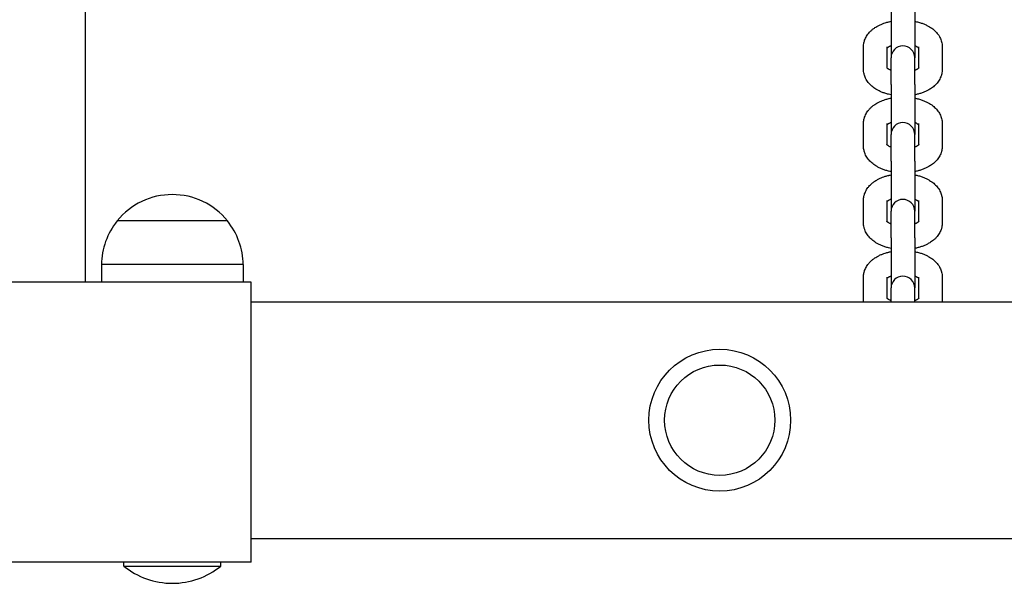
# Model space of a CAD drawing. Units: millimetres. Extents: x -5322 to 5497, y -9476 to -3202.
# Drawn here: x 1238 to 1488, y -7416 to -7273 of the extents above; entities that cross this region are included whole.
import ezdxf

# ---------------------------------------------------------------- set-up
doc = ezdxf.new("R2010")
doc.units = ezdxf.units.MM
doc.linetypes.add('K5LT_BASIC', pattern=[0])
doc.layers.add('Системный слой', color=7, linetype='Continuous')

# ---------------------------------------------------------------- blocks, each defined once
blk = doc.blocks.new('U0')
at = {"layer": 'Системный слой', "linetype": 'K5LT_BASIC'}
for p, q in [((1254.43, -7339.2), (1254.43, -5339.2)), ((1458.93, -7269.56), (1458.93, -7282.24)), ((1464.93, -7269.56), (1464.93, -7282.24)), ((1451.93, -7285.18), (1451.93, -7279.5)), ((1457.93, -7279.5), (1457.93, -7279.5)), ((1457.93, -7284.89), (1457.93, -7279.5)), ((1465.93, -7279.5), (1465.93, -7279.5)), ((1465.93, -7279.5), (1465.93, -7284.89)), ((1471.93, -7279.5), (1471.93, -7285.18)), ((1458.93, -7283.35), (1458.93, -7282.24)), ((1464.93, -7283.35), (1464.93, -7282.24)), ((1458.93, -7289.03), (1458.93, -7283.35)), ((1464.93, -7289.03), (1464.93, -7283.35)), ((1458.93, -7289.03), (1458.93, -7301.71)), ((1464.93, -7289.03), (1464.93, -7301.71)), ((1451.93, -7304.66), (1451.93, -7298.97)), ((1457.93, -7298.97), (1457.93, -7298.97)), ((1457.93, -7304.37), (1457.93, -7298.97)), ((1465.93, -7298.97), (1465.93, -7298.97)), ((1465.93, -7298.97), (1465.93, -7304.37)), ((1471.93, -7298.97), (1471.93, -7304.66)), ((1458.93, -7302.83), (1458.93, -7301.71)), ((1464.93, -7302.83), (1464.93, -7301.71)), ((1458.93, -7308.51), (1458.93, -7302.83)), ((1464.93, -7308.51), (1464.93, -7302.83)), ((1458.93, -7308.51), (1458.93, -7321.19)), ((1464.93, -7308.51), (1464.93, -7321.19)), ((1276.43, -7316.96), (1276.43, -7316.96)), ((1451.93, -7324.13), (1451.93, -7318.45)), ((1457.93, -7318.45), (1457.93, -7318.45)), ((1457.93, -7323.84), (1457.93, -7318.45)), ((1465.93, -7318.45), (1465.93, -7318.45)), ((1465.93, -7318.45), (1465.93, -7323.84)), ((1471.93, -7318.45), (1471.93, -7324.13)), ((1458.93, -7322.3), (1458.93, -7321.19)), ((1458.93, -7327.98), (1458.93, -7322.3)), ((1464.93, -7322.3), (1464.93, -7321.19)), ((1464.93, -7327.98), (1464.93, -7322.3)), ((1262.65, -7323.64), (1262.43, -7323.64)), ((1290.43, -7323.64), (1262.43, -7323.64)), ((1290.43, -7323.64), (1262.65, -7323.64)), ((1458.93, -7327.98), (1458.93, -7340.66)), ((1464.93, -7327.98), (1464.93, -7340.66)), ((1294.43, -7334.73), (1258.43, -7334.73)), ((1258.43, -7334.73), (1258.43, -7339.2)), ((1294.43, -7334.73), (1294.43, -7339.2)), ((1296.43, -7339.2), (1228.95, -7339.2)), ((1296.43, -7347.2), (1296.43, -7339.2)), ((1451.93, -7343.61), (1451.93, -7337.93)), ((1457.93, -7337.93), (1457.93, -7337.93)), ((1457.93, -7343.32), (1457.93, -7337.93)), ((1465.93, -7337.93), (1465.93, -7337.93)), ((1465.93, -7337.93), (1465.93, -7343.32)), ((1471.93, -7337.93), (1471.93, -7343.61)), ((1458.93, -7341.78), (1458.93, -7340.66)), ((1458.93, -7344.2), (1458.93, -7341.78)), ((1464.93, -7341.78), (1464.93, -7340.66)), ((1464.93, -7344.2), (1464.93, -7341.78)), ((1296.43, -7344.2), (1817.69, -7344.2)), ((1296.43, -7402.2), (1296.43, -7347.2)), ((1296.43, -7410.2), (1296.43, -7402.2)), ((1296.43, -7404.2), (1835.94, -7404.2)), ((1296.43, -7410.2), (1136.43, -7410.2)), ((1264.1, -7411.2), (1264.1, -7410.2)), ((1264.1, -7411.2), (1276.43, -7411.2)), ((1276.43, -7411.2), (1288.75, -7411.2)), ((1288.75, -7411.2), (1288.75, -7410.2))]:
    blk.add_line(p, q, dxfattribs=at)
for radius in [18, 14, 14]:
    blk.add_circle((1415.43, -7374.2), radius, dxfattribs=at)
for centre, radius, start, end in [((1461.93, -7282.24), 3, 0, 180), ((1461.93, -7301.71), 3, 0, 180), ((1276.43, -7334.96), 18, 89.9964, 141.0507), ((1276.43, -7334.96), 18, 38.9493, 90.0036), ((1461.93, -7321.19), 3, 0, 180), ((1276.43, -7334.96), 18, 141.0507, 179.2833), ((1276.43, -7334.96), 18, 0.7167, 38.9493), ((1461.93, -7340.66), 3, 0, 180), ((1276.43, -7396.05), 19.53, 230.8721, 270), ((1276.43, -7396.05), 19.53, 270, 309.1279)]:
    blk.add_arc(centre, radius, start, end, dxfattribs=at)
for points, knots in [([(1451.93, -7279.5), (1451.93, -7279.31), (1451.94, -7279.12), (1451.98, -7278.75), (1452.01, -7278.56), (1452.07, -7278.31), (1452.09, -7278.25), (1452.14, -7278.06), (1452.17, -7277.95), (1452.27, -7277.65), (1452.35, -7277.47), (1452.52, -7277.11), (1452.61, -7276.93), (1452.82, -7276.59), (1452.94, -7276.42), (1453.13, -7276.16), (1453.2, -7276.07), (1453.41, -7275.82), (1453.57, -7275.66), (1453.89, -7275.34), (1454.07, -7275.19), (1454.44, -7274.89), (1454.64, -7274.74), (1454.99, -7274.51), (1455.14, -7274.42), (1455.53, -7274.19), (1455.77, -7274.07), (1456.26, -7273.83), (1456.52, -7273.72), (1456.99, -7273.54), (1457.21, -7273.46), (1457.73, -7273.29), (1458.03, -7273.21), (1458.37, -7273.13), (1458.41, -7273.12), (1458.6, -7273.07), (1458.77, -7273.04), (1458.93, -7273)], [0, 0, 0, 0, 1.77281, 1.77281, 3.553738, 3.553738, 4.20334, 4.20334, 5.35701, 5.35701, 7.198394, 7.198394, 9.093251, 9.093251, 11.055934, 11.055934, 12.116158, 12.116158, 14.204884, 14.204884, 16.386089, 16.386089, 18.660937, 18.660937, 20.271314, 20.271314, 22.691827, 22.691827, 25.093417, 25.093417, 27.102593, 27.102593, 29.70636, 29.70636, 30.01766, 30.01766, 31.389691, 31.389691, 31.389691, 31.389691]), ([(1464.93, -7273), (1465.09, -7273.04), (1465.25, -7273.07), (1465.42, -7273.11), (1465.43, -7273.11), (1465.75, -7273.19), (1466.06, -7273.27), (1466.65, -7273.46), (1466.94, -7273.56), (1467.49, -7273.78), (1467.76, -7273.9), (1468.25, -7274.15), (1468.47, -7274.27), (1468.88, -7274.52), (1469.06, -7274.64), (1469.42, -7274.89), (1469.59, -7275.02), (1469.92, -7275.3), (1470.07, -7275.44), (1470.37, -7275.74), (1470.51, -7275.9), (1470.78, -7276.22), (1470.91, -7276.39), (1471.14, -7276.74), (1471.24, -7276.93), (1471.43, -7277.29), (1471.52, -7277.48), (1471.65, -7277.83), (1471.7, -7278.01), (1471.76, -7278.2), (1471.76, -7278.21), (1471.81, -7278.41), (1471.85, -7278.6), (1471.91, -7278.98), (1471.92, -7279.16), (1471.93, -7279.4), (1471.93, -7279.45), (1471.93, -7279.5)], [47.610285, 47.610285, 47.610285, 47.610285, 48.982293, 48.982293, 49.046814, 49.046814, 51.711373, 51.711373, 54.319373, 54.319373, 56.866594, 56.866594, 59.190388, 59.190388, 61.19066, 61.19066, 63.189407, 63.189407, 65.18656, 65.18656, 67.182263, 67.182263, 69.177967, 69.177967, 71.169597, 71.169597, 73.086186, 73.086186, 74.79664, 74.79664, 74.942854, 74.942854, 76.755597, 76.755597, 78.540579, 78.540579, 79, 79, 79, 79]), ([(1458.93, -7279.22), (1458.86, -7279.25), (1458.8, -7279.27), (1458.72, -7279.31), (1458.7, -7279.32), (1458.61, -7279.36), (1458.55, -7279.39), (1458.41, -7279.46), (1458.35, -7279.49), (1458.24, -7279.56), (1458.2, -7279.58), (1458.15, -7279.62), (1458.14, -7279.62), (1458.08, -7279.66), (1458.04, -7279.7), (1457.97, -7279.75), (1457.95, -7279.77), (1457.93, -7279.79)], [26.001575, 26.001575, 26.001575, 26.001575, 26.747119, 26.747119, 26.99154, 26.99154, 27.860884, 27.860884, 28.865347, 28.865347, 29.624709, 29.624709, 29.880691, 29.880691, 30.892796, 30.892796, 31.690501, 31.690501, 31.690501, 31.690501]), ([(1465.93, -7279.79), (1465.92, -7279.78), (1465.91, -7279.77), (1465.87, -7279.74), (1465.84, -7279.71), (1465.77, -7279.66), (1465.73, -7279.63), (1465.69, -7279.6), (1465.68, -7279.59), (1465.62, -7279.55), (1465.56, -7279.52), (1465.41, -7279.44), (1465.31, -7279.39), (1465.2, -7279.33), (1465.19, -7279.33), (1465.1, -7279.29), (1465.01, -7279.26), (1464.93, -7279.22)], [2.737322, 2.737322, 2.737322, 2.737322, 3.069092, 3.069092, 4.032479, 4.032479, 4.803276, 4.803276, 4.995867, 4.995867, 5.959254, 5.959254, 7.330074, 7.330074, 7.436572, 7.436572, 8.426543, 8.426543, 8.426543, 8.426543]), ([(1458.93, -7285.46), (1458.85, -7285.42), (1458.76, -7285.39), (1458.67, -7285.35), (1458.65, -7285.34), (1458.53, -7285.29), (1458.43, -7285.23), (1458.28, -7285.15), (1458.22, -7285.11), (1458.17, -7285.08), (1458.17, -7285.07), (1458.12, -7285.04), (1458.07, -7285.01), (1457.99, -7284.95), (1457.96, -7284.92), (1457.93, -7284.9), (1457.93, -7284.9), (1457.91, -7284.88), (1457.89, -7284.85), (1457.86, -7284.82), (1457.85, -7284.81), (1457.84, -7284.8), (1457.84, -7284.8), (1457.84, -7284.8)], [25.314798, 25.314798, 25.314798, 25.314798, 26.297965, 26.297965, 26.454113, 26.454113, 27.873738, 27.873738, 28.873495, 28.873495, 28.913128, 28.913128, 29.886634, 29.886634, 30.89576, 30.89576, 30.964822, 30.964822, 31.904887, 31.904887, 32.907157, 32.907157, 34, 34, 34, 34]), ([(1466.02, -7284.8), (1466.01, -7284.81), (1466.01, -7284.82), (1465.98, -7284.85), (1465.96, -7284.86), (1465.94, -7284.89), (1465.93, -7284.89), (1465.9, -7284.92), (1465.88, -7284.94), (1465.81, -7284.99), (1465.77, -7285.02), (1465.71, -7285.06), (1465.71, -7285.07), (1465.65, -7285.1), (1465.61, -7285.13), (1465.5, -7285.2), (1465.43, -7285.23), (1465.3, -7285.3), (1465.24, -7285.33), (1465.16, -7285.36), (1465.14, -7285.37), (1465.06, -7285.41), (1465, -7285.43), (1464.93, -7285.46)], [0, 0, 0, 0, 1.090801, 1.090801, 2.060533, 2.060533, 2.210406, 2.210406, 3.078122, 3.078122, 4.088549, 4.088549, 4.262034, 4.262034, 5.093311, 5.093311, 6.098074, 6.098074, 6.877158, 6.877158, 7.102836, 7.102836, 7.860331, 7.860331, 7.860331, 7.860331]), ([(1458.93, -7291.68), (1458.71, -7291.63), (1458.49, -7291.58), (1457.97, -7291.45), (1457.66, -7291.37), (1457.08, -7291.17), (1456.79, -7291.07), (1456.25, -7290.84), (1455.99, -7290.72), (1455.5, -7290.47), (1455.28, -7290.35), (1454.88, -7290.1), (1454.69, -7289.97), (1454.34, -7289.72), (1454.17, -7289.58), (1453.85, -7289.3), (1453.7, -7289.15), (1453.4, -7288.84), (1453.26, -7288.68), (1453, -7288.35), (1452.88, -7288.18), (1452.66, -7287.83), (1452.55, -7287.64), (1452.37, -7287.28), (1452.3, -7287.09), (1452.18, -7286.77), (1452.14, -7286.63), (1452.09, -7286.45), (1452.08, -7286.39), (1452.02, -7286.15), (1451.99, -7285.97), (1451.96, -7285.78), (1451.96, -7285.77), (1451.95, -7285.58), (1451.93, -7285.38), (1451.93, -7285.18)], [48.212963, 48.212963, 48.212963, 48.212963, 50.076973, 50.076973, 52.766743, 52.766743, 55.398872, 55.398872, 57.968473, 57.968473, 60.310335, 60.310335, 62.346724, 62.346724, 64.383114, 64.383114, 66.418222, 66.418222, 68.44931, 68.44931, 70.470826, 70.470826, 72.471019, 72.471019, 74.398054, 74.398054, 75.743418, 75.743418, 76.267608, 76.267608, 78.096071, 78.096071, 78.104792, 78.104792, 80, 80, 80, 80]), ([(1471.93, -7285.18), (1471.93, -7285.37), (1471.92, -7285.56), (1471.9, -7285.75), (1471.9, -7285.76), (1471.87, -7285.95), (1471.84, -7286.13), (1471.79, -7286.37), (1471.77, -7286.43), (1471.72, -7286.62), (1471.69, -7286.73), (1471.59, -7287.03), (1471.51, -7287.21), (1471.34, -7287.57), (1471.25, -7287.75), (1471.04, -7288.09), (1470.92, -7288.26), (1470.67, -7288.6), (1470.53, -7288.77), (1470.23, -7289.09), (1470.06, -7289.25), (1469.74, -7289.53), (1469.59, -7289.66), (1469.28, -7289.89), (1469.12, -7290), (1468.83, -7290.19), (1468.69, -7290.28), (1468.32, -7290.49), (1468.08, -7290.62), (1467.58, -7290.86), (1467.32, -7290.97), (1466.77, -7291.18), (1466.49, -7291.27), (1465.93, -7291.44), (1465.66, -7291.51), (1465.24, -7291.61), (1465.08, -7291.65), (1464.93, -7291.68)], [0, 0, 0, 0, 1.795705, 1.795705, 1.895206, 1.895206, 3.598611, 3.598611, 4.256576, 4.256576, 5.424902, 5.424902, 7.290324, 7.290324, 9.209411, 9.209411, 11.196727, 11.196727, 13.265302, 13.265302, 15.424522, 15.424522, 17.322118, 17.322118, 19.076616, 19.076616, 20.54645, 20.54645, 22.99823, 22.99823, 25.52496, 25.52496, 28.117365, 28.117365, 30.484009, 30.484009, 31.787035, 31.787035, 31.787035, 31.787035]), ([(1451.93, -7298.97), (1451.93, -7298.79), (1451.94, -7298.6), (1451.98, -7298.23), (1452.01, -7298.04), (1452.07, -7297.79), (1452.09, -7297.72), (1452.14, -7297.54), (1452.17, -7297.42), (1452.27, -7297.12), (1452.35, -7296.94), (1452.52, -7296.59), (1452.61, -7296.41), (1452.82, -7296.06), (1452.94, -7295.89), (1453.13, -7295.64), (1453.2, -7295.55), (1453.41, -7295.3), (1453.57, -7295.13), (1453.89, -7294.82), (1454.07, -7294.66), (1454.44, -7294.36), (1454.64, -7294.22), (1454.99, -7293.98), (1455.14, -7293.89), (1455.53, -7293.67), (1455.77, -7293.54), (1456.26, -7293.31), (1456.52, -7293.2), (1456.99, -7293.01), (1457.21, -7292.94), (1457.73, -7292.77), (1458.03, -7292.68), (1458.37, -7292.6), (1458.41, -7292.59), (1458.6, -7292.55), (1458.77, -7292.51), (1458.93, -7292.48)], [0, 0, 0, 0, 1.77281, 1.77281, 3.553738, 3.553738, 4.20334, 4.20334, 5.35701, 5.35701, 7.198394, 7.198394, 9.093251, 9.093251, 11.055934, 11.055934, 12.116158, 12.116158, 14.204884, 14.204884, 16.386089, 16.386089, 18.660937, 18.660937, 20.271314, 20.271314, 22.691827, 22.691827, 25.093417, 25.093417, 27.102593, 27.102593, 29.70636, 29.70636, 30.01766, 30.01766, 31.389691, 31.389691, 31.389691, 31.389691]), ([(1464.93, -7292.48), (1465.09, -7292.51), (1465.25, -7292.55), (1465.42, -7292.59), (1465.43, -7292.59), (1465.75, -7292.66), (1466.06, -7292.75), (1466.65, -7292.94), (1466.94, -7293.04), (1467.49, -7293.26), (1467.76, -7293.38), (1468.25, -7293.62), (1468.47, -7293.75), (1468.88, -7293.99), (1469.06, -7294.11), (1469.42, -7294.36), (1469.59, -7294.5), (1469.92, -7294.77), (1470.07, -7294.92), (1470.37, -7295.22), (1470.51, -7295.37), (1470.78, -7295.7), (1470.91, -7295.87), (1471.14, -7296.22), (1471.24, -7296.4), (1471.43, -7296.77), (1471.52, -7296.95), (1471.65, -7297.31), (1471.7, -7297.48), (1471.76, -7297.67), (1471.76, -7297.69), (1471.81, -7297.89), (1471.85, -7298.07), (1471.91, -7298.45), (1471.92, -7298.64), (1471.93, -7298.88), (1471.93, -7298.93), (1471.93, -7298.97)], [47.610285, 47.610285, 47.610285, 47.610285, 48.982293, 48.982293, 49.046814, 49.046814, 51.711373, 51.711373, 54.319373, 54.319373, 56.866594, 56.866594, 59.190388, 59.190388, 61.19066, 61.19066, 63.189407, 63.189407, 65.18656, 65.18656, 67.182263, 67.182263, 69.177967, 69.177967, 71.169597, 71.169597, 73.086186, 73.086186, 74.79664, 74.79664, 74.942854, 74.942854, 76.755597, 76.755597, 78.540579, 78.540579, 79, 79, 79, 79]), ([(1458.93, -7298.7), (1458.86, -7298.72), (1458.8, -7298.75), (1458.72, -7298.78), (1458.7, -7298.79), (1458.61, -7298.83), (1458.55, -7298.86), (1458.41, -7298.93), (1458.35, -7298.97), (1458.24, -7299.03), (1458.2, -7299.06), (1458.15, -7299.09), (1458.14, -7299.1), (1458.08, -7299.14), (1458.04, -7299.17), (1457.97, -7299.22), (1457.95, -7299.24), (1457.93, -7299.26)], [26.001575, 26.001575, 26.001575, 26.001575, 26.747119, 26.747119, 26.99154, 26.99154, 27.860884, 27.860884, 28.865347, 28.865347, 29.624709, 29.624709, 29.880691, 29.880691, 30.892796, 30.892796, 31.690501, 31.690501, 31.690501, 31.690501]), ([(1465.93, -7299.26), (1465.92, -7299.25), (1465.91, -7299.24), (1465.87, -7299.21), (1465.84, -7299.18), (1465.77, -7299.13), (1465.73, -7299.11), (1465.69, -7299.08), (1465.68, -7299.07), (1465.62, -7299.03), (1465.56, -7299), (1465.41, -7298.91), (1465.31, -7298.86), (1465.2, -7298.81), (1465.19, -7298.81), (1465.1, -7298.77), (1465.01, -7298.73), (1464.93, -7298.7)], [2.737322, 2.737322, 2.737322, 2.737322, 3.069092, 3.069092, 4.032479, 4.032479, 4.803276, 4.803276, 4.995867, 4.995867, 5.959254, 5.959254, 7.330074, 7.330074, 7.436572, 7.436572, 8.426543, 8.426543, 8.426543, 8.426543]), ([(1458.93, -7311.15), (1458.71, -7311.11), (1458.49, -7311.06), (1457.97, -7310.93), (1457.66, -7310.84), (1457.08, -7310.65), (1456.79, -7310.54), (1456.25, -7310.32), (1455.99, -7310.2), (1455.5, -7309.95), (1455.28, -7309.82), (1454.88, -7309.57), (1454.69, -7309.45), (1454.34, -7309.19), (1454.17, -7309.06), (1453.85, -7308.77), (1453.7, -7308.63), (1453.4, -7308.32), (1453.26, -7308.16), (1453, -7307.83), (1452.88, -7307.65), (1452.66, -7307.3), (1452.55, -7307.12), (1452.37, -7306.75), (1452.3, -7306.57), (1452.18, -7306.24), (1452.14, -7306.11), (1452.09, -7305.92), (1452.08, -7305.87), (1452.02, -7305.63), (1451.99, -7305.44), (1451.96, -7305.25), (1451.96, -7305.25), (1451.95, -7305.05), (1451.93, -7304.85), (1451.93, -7304.66)], [48.212963, 48.212963, 48.212963, 48.212963, 50.076973, 50.076973, 52.766743, 52.766743, 55.398872, 55.398872, 57.968473, 57.968473, 60.310335, 60.310335, 62.346724, 62.346724, 64.383114, 64.383114, 66.418222, 66.418222, 68.44931, 68.44931, 70.470826, 70.470826, 72.471019, 72.471019, 74.398054, 74.398054, 75.743418, 75.743418, 76.267608, 76.267608, 78.096071, 78.096071, 78.104792, 78.104792, 80, 80, 80, 80]), ([(1458.93, -7304.93), (1458.85, -7304.9), (1458.76, -7304.86), (1458.67, -7304.82), (1458.65, -7304.82), (1458.53, -7304.76), (1458.43, -7304.71), (1458.28, -7304.62), (1458.22, -7304.59), (1458.17, -7304.55), (1458.17, -7304.55), (1458.12, -7304.52), (1458.07, -7304.48), (1457.99, -7304.43), (1457.96, -7304.4), (1457.93, -7304.37), (1457.93, -7304.37), (1457.91, -7304.35), (1457.89, -7304.33), (1457.86, -7304.3), (1457.85, -7304.29), (1457.84, -7304.27), (1457.84, -7304.28), (1457.84, -7304.28)], [25.314798, 25.314798, 25.314798, 25.314798, 26.297965, 26.297965, 26.454113, 26.454113, 27.873738, 27.873738, 28.873495, 28.873495, 28.913128, 28.913128, 29.886634, 29.886634, 30.89576, 30.89576, 30.964822, 30.964822, 31.904887, 31.904887, 32.907157, 32.907157, 34, 34, 34, 34]), ([(1466.02, -7304.28), (1466.01, -7304.28), (1466.01, -7304.29), (1465.98, -7304.32), (1465.96, -7304.34), (1465.94, -7304.36), (1465.93, -7304.37), (1465.9, -7304.39), (1465.88, -7304.41), (1465.81, -7304.47), (1465.77, -7304.5), (1465.71, -7304.54), (1465.71, -7304.54), (1465.65, -7304.58), (1465.61, -7304.61), (1465.5, -7304.67), (1465.43, -7304.71), (1465.3, -7304.77), (1465.24, -7304.8), (1465.16, -7304.84), (1465.14, -7304.84), (1465.06, -7304.88), (1465, -7304.91), (1464.93, -7304.93)], [0, 0, 0, 0, 1.090801, 1.090801, 2.060533, 2.060533, 2.210406, 2.210406, 3.078122, 3.078122, 4.088549, 4.088549, 4.262034, 4.262034, 5.093311, 5.093311, 6.098074, 6.098074, 6.877158, 6.877158, 7.102836, 7.102836, 7.860331, 7.860331, 7.860331, 7.860331]), ([(1471.93, -7304.66), (1471.93, -7304.84), (1471.92, -7305.03), (1471.9, -7305.23), (1471.9, -7305.24), (1471.87, -7305.42), (1471.84, -7305.6), (1471.79, -7305.84), (1471.77, -7305.91), (1471.72, -7306.09), (1471.69, -7306.21), (1471.59, -7306.51), (1471.51, -7306.69), (1471.34, -7307.04), (1471.25, -7307.22), (1471.04, -7307.57), (1470.92, -7307.74), (1470.67, -7308.08), (1470.53, -7308.24), (1470.23, -7308.57), (1470.06, -7308.72), (1469.74, -7309.01), (1469.59, -7309.13), (1469.28, -7309.37), (1469.12, -7309.48), (1468.83, -7309.67), (1468.69, -7309.75), (1468.32, -7309.97), (1468.08, -7310.09), (1467.58, -7310.33), (1467.32, -7310.44), (1466.77, -7310.65), (1466.49, -7310.75), (1465.93, -7310.92), (1465.66, -7310.99), (1465.24, -7311.09), (1465.08, -7311.12), (1464.93, -7311.15)], [0, 0, 0, 0, 1.795705, 1.795705, 1.895206, 1.895206, 3.598611, 3.598611, 4.256576, 4.256576, 5.424902, 5.424902, 7.290324, 7.290324, 9.209411, 9.209411, 11.196727, 11.196727, 13.265302, 13.265302, 15.424522, 15.424522, 17.322118, 17.322118, 19.076616, 19.076616, 20.54645, 20.54645, 22.99823, 22.99823, 25.52496, 25.52496, 28.117365, 28.117365, 30.484009, 30.484009, 31.787035, 31.787035, 31.787035, 31.787035]), ([(1451.93, -7318.45), (1451.93, -7318.26), (1451.94, -7318.07), (1451.98, -7317.7), (1452.01, -7317.51), (1452.07, -7317.26), (1452.09, -7317.2), (1452.14, -7317.01), (1452.17, -7316.9), (1452.27, -7316.6), (1452.35, -7316.42), (1452.52, -7316.06), (1452.61, -7315.88), (1452.82, -7315.54), (1452.94, -7315.37), (1453.13, -7315.11), (1453.2, -7315.02), (1453.41, -7314.77), (1453.57, -7314.61), (1453.89, -7314.29), (1454.07, -7314.14), (1454.44, -7313.84), (1454.64, -7313.69), (1454.99, -7313.46), (1455.14, -7313.37), (1455.53, -7313.14), (1455.77, -7313.02), (1456.26, -7312.78), (1456.52, -7312.67), (1456.99, -7312.49), (1457.21, -7312.41), (1457.73, -7312.24), (1458.03, -7312.16), (1458.37, -7312.08), (1458.41, -7312.07), (1458.6, -7312.02), (1458.77, -7311.99), (1458.93, -7311.95)], [0, 0, 0, 0, 1.77281, 1.77281, 3.553738, 3.553738, 4.20334, 4.20334, 5.35701, 5.35701, 7.198394, 7.198394, 9.093251, 9.093251, 11.055934, 11.055934, 12.116158, 12.116158, 14.204884, 14.204884, 16.386089, 16.386089, 18.660937, 18.660937, 20.271314, 20.271314, 22.691827, 22.691827, 25.093417, 25.093417, 27.102593, 27.102593, 29.70636, 29.70636, 30.01766, 30.01766, 31.389691, 31.389691, 31.389691, 31.389691]), ([(1464.93, -7311.95), (1465.09, -7311.99), (1465.25, -7312.02), (1465.42, -7312.06), (1465.43, -7312.06), (1465.75, -7312.14), (1466.06, -7312.22), (1466.65, -7312.41), (1466.94, -7312.51), (1467.49, -7312.73), (1467.76, -7312.85), (1468.25, -7313.1), (1468.47, -7313.22), (1468.88, -7313.47), (1469.06, -7313.59), (1469.42, -7313.84), (1469.59, -7313.97), (1469.92, -7314.25), (1470.07, -7314.39), (1470.37, -7314.69), (1470.51, -7314.85), (1470.78, -7315.17), (1470.91, -7315.34), (1471.14, -7315.69), (1471.24, -7315.88), (1471.43, -7316.24), (1471.52, -7316.43), (1471.65, -7316.78), (1471.7, -7316.96), (1471.76, -7317.15), (1471.76, -7317.16), (1471.81, -7317.36), (1471.85, -7317.55), (1471.91, -7317.93), (1471.92, -7318.12), (1471.93, -7318.35), (1471.93, -7318.4), (1471.93, -7318.45)], [47.610285, 47.610285, 47.610285, 47.610285, 48.982293, 48.982293, 49.046814, 49.046814, 51.711373, 51.711373, 54.319373, 54.319373, 56.866594, 56.866594, 59.190388, 59.190388, 61.19066, 61.19066, 63.189407, 63.189407, 65.18656, 65.18656, 67.182263, 67.182263, 69.177967, 69.177967, 71.169597, 71.169597, 73.086186, 73.086186, 74.79664, 74.79664, 74.942854, 74.942854, 76.755597, 76.755597, 78.540579, 78.540579, 79, 79, 79, 79]), ([(1458.93, -7318.17), (1458.86, -7318.2), (1458.8, -7318.22), (1458.72, -7318.26), (1458.7, -7318.27), (1458.61, -7318.31), (1458.55, -7318.34), (1458.41, -7318.41), (1458.35, -7318.44), (1458.24, -7318.51), (1458.2, -7318.53), (1458.15, -7318.57), (1458.14, -7318.57), (1458.08, -7318.61), (1458.04, -7318.65), (1457.97, -7318.7), (1457.95, -7318.72), (1457.93, -7318.74)], [26.001575, 26.001575, 26.001575, 26.001575, 26.747119, 26.747119, 26.99154, 26.99154, 27.860884, 27.860884, 28.865347, 28.865347, 29.624709, 29.624709, 29.880691, 29.880691, 30.892796, 30.892796, 31.690501, 31.690501, 31.690501, 31.690501]), ([(1465.93, -7318.74), (1465.92, -7318.73), (1465.91, -7318.72), (1465.87, -7318.69), (1465.84, -7318.66), (1465.77, -7318.61), (1465.73, -7318.58), (1465.69, -7318.55), (1465.68, -7318.54), (1465.62, -7318.5), (1465.56, -7318.47), (1465.41, -7318.39), (1465.31, -7318.34), (1465.2, -7318.28), (1465.19, -7318.28), (1465.1, -7318.24), (1465.01, -7318.21), (1464.93, -7318.17)], [2.737322, 2.737322, 2.737322, 2.737322, 3.069092, 3.069092, 4.032479, 4.032479, 4.803276, 4.803276, 4.995867, 4.995867, 5.959254, 5.959254, 7.330074, 7.330074, 7.436572, 7.436572, 8.426543, 8.426543, 8.426543, 8.426543]), ([(1458.93, -7330.63), (1458.71, -7330.58), (1458.49, -7330.53), (1457.97, -7330.4), (1457.66, -7330.32), (1457.08, -7330.12), (1456.79, -7330.02), (1456.25, -7329.79), (1455.99, -7329.67), (1455.5, -7329.42), (1455.28, -7329.3), (1454.88, -7329.05), (1454.69, -7328.92), (1454.34, -7328.67), (1454.17, -7328.53), (1453.85, -7328.25), (1453.7, -7328.1), (1453.4, -7327.79), (1453.26, -7327.63), (1453, -7327.3), (1452.88, -7327.13), (1452.66, -7326.78), (1452.55, -7326.59), (1452.37, -7326.23), (1452.3, -7326.04), (1452.18, -7325.72), (1452.14, -7325.58), (1452.09, -7325.4), (1452.08, -7325.34), (1452.02, -7325.1), (1451.99, -7324.92), (1451.96, -7324.73), (1451.96, -7324.72), (1451.95, -7324.53), (1451.93, -7324.33), (1451.93, -7324.13)], [48.212963, 48.212963, 48.212963, 48.212963, 50.076973, 50.076973, 52.766743, 52.766743, 55.398872, 55.398872, 57.968473, 57.968473, 60.310335, 60.310335, 62.346724, 62.346724, 64.383114, 64.383114, 66.418222, 66.418222, 68.44931, 68.44931, 70.470826, 70.470826, 72.471019, 72.471019, 74.398054, 74.398054, 75.743418, 75.743418, 76.267608, 76.267608, 78.096071, 78.096071, 78.104792, 78.104792, 80, 80, 80, 80]), ([(1458.93, -7324.41), (1458.85, -7324.37), (1458.76, -7324.34), (1458.67, -7324.3), (1458.65, -7324.29), (1458.53, -7324.24), (1458.43, -7324.18), (1458.28, -7324.1), (1458.22, -7324.06), (1458.17, -7324.03), (1458.17, -7324.02), (1458.12, -7323.99), (1458.07, -7323.96), (1457.99, -7323.9), (1457.96, -7323.87), (1457.93, -7323.85), (1457.93, -7323.85), (1457.91, -7323.83), (1457.89, -7323.8), (1457.86, -7323.77), (1457.85, -7323.76), (1457.84, -7323.75), (1457.84, -7323.75), (1457.84, -7323.75)], [25.314798, 25.314798, 25.314798, 25.314798, 26.297965, 26.297965, 26.454113, 26.454113, 27.873738, 27.873738, 28.873495, 28.873495, 28.913128, 28.913128, 29.886634, 29.886634, 30.89576, 30.89576, 30.964822, 30.964822, 31.904887, 31.904887, 32.907157, 32.907157, 34, 34, 34, 34]), ([(1466.02, -7323.75), (1466.01, -7323.76), (1466.01, -7323.77), (1465.98, -7323.8), (1465.96, -7323.81), (1465.94, -7323.84), (1465.93, -7323.84), (1465.9, -7323.87), (1465.88, -7323.89), (1465.81, -7323.94), (1465.77, -7323.97), (1465.71, -7324.01), (1465.71, -7324.02), (1465.65, -7324.05), (1465.61, -7324.08), (1465.5, -7324.15), (1465.43, -7324.18), (1465.3, -7324.25), (1465.24, -7324.28), (1465.16, -7324.31), (1465.14, -7324.32), (1465.06, -7324.36), (1465, -7324.38), (1464.93, -7324.41)], [0, 0, 0, 0, 1.090801, 1.090801, 2.060533, 2.060533, 2.210406, 2.210406, 3.078122, 3.078122, 4.088549, 4.088549, 4.262034, 4.262034, 5.093311, 5.093311, 6.098074, 6.098074, 6.877158, 6.877158, 7.102836, 7.102836, 7.860331, 7.860331, 7.860331, 7.860331]), ([(1471.93, -7324.13), (1471.93, -7324.32), (1471.92, -7324.51), (1471.9, -7324.7), (1471.9, -7324.71), (1471.87, -7324.9), (1471.84, -7325.08), (1471.79, -7325.32), (1471.77, -7325.38), (1471.72, -7325.57), (1471.69, -7325.68), (1471.59, -7325.98), (1471.51, -7326.16), (1471.34, -7326.52), (1471.25, -7326.7), (1471.04, -7327.04), (1470.92, -7327.21), (1470.67, -7327.55), (1470.53, -7327.72), (1470.23, -7328.04), (1470.06, -7328.2), (1469.74, -7328.48), (1469.59, -7328.61), (1469.28, -7328.84), (1469.12, -7328.95), (1468.83, -7329.14), (1468.69, -7329.23), (1468.32, -7329.44), (1468.08, -7329.57), (1467.58, -7329.81), (1467.32, -7329.92), (1466.77, -7330.13), (1466.49, -7330.22), (1465.93, -7330.39), (1465.66, -7330.46), (1465.24, -7330.56), (1465.08, -7330.6), (1464.93, -7330.63)], [0, 0, 0, 0, 1.795705, 1.795705, 1.895206, 1.895206, 3.598611, 3.598611, 4.256576, 4.256576, 5.424902, 5.424902, 7.290324, 7.290324, 9.209411, 9.209411, 11.196727, 11.196727, 13.265302, 13.265302, 15.424522, 15.424522, 17.322118, 17.322118, 19.076616, 19.076616, 20.54645, 20.54645, 22.99823, 22.99823, 25.52496, 25.52496, 28.117365, 28.117365, 30.484009, 30.484009, 31.787035, 31.787035, 31.787035, 31.787035]), ([(1451.93, -7337.93), (1451.93, -7337.74), (1451.94, -7337.55), (1451.98, -7337.18), (1452.01, -7336.99), (1452.07, -7336.74), (1452.09, -7336.67), (1452.14, -7336.49), (1452.17, -7336.37), (1452.27, -7336.07), (1452.35, -7335.89), (1452.52, -7335.54), (1452.61, -7335.36), (1452.82, -7335.01), (1452.94, -7334.84), (1453.13, -7334.59), (1453.2, -7334.5), (1453.41, -7334.25), (1453.57, -7334.08), (1453.89, -7333.77), (1454.07, -7333.61), (1454.44, -7333.31), (1454.64, -7333.17), (1454.99, -7332.93), (1455.14, -7332.84), (1455.53, -7332.62), (1455.77, -7332.49), (1456.26, -7332.26), (1456.52, -7332.15), (1456.99, -7331.96), (1457.21, -7331.89), (1457.73, -7331.72), (1458.03, -7331.64), (1458.37, -7331.55), (1458.41, -7331.54), (1458.6, -7331.5), (1458.77, -7331.46), (1458.93, -7331.43)], [0, 0, 0, 0, 1.77281, 1.77281, 3.553738, 3.553738, 4.20334, 4.20334, 5.35701, 5.35701, 7.198394, 7.198394, 9.093251, 9.093251, 11.055934, 11.055934, 12.116158, 12.116158, 14.204884, 14.204884, 16.386089, 16.386089, 18.660937, 18.660937, 20.271314, 20.271314, 22.691827, 22.691827, 25.093417, 25.093417, 27.102593, 27.102593, 29.70636, 29.70636, 30.01766, 30.01766, 31.389691, 31.389691, 31.389691, 31.389691]), ([(1464.93, -7331.43), (1465.09, -7331.46), (1465.25, -7331.5), (1465.42, -7331.54), (1465.43, -7331.54), (1465.75, -7331.61), (1466.06, -7331.7), (1466.65, -7331.89), (1466.94, -7331.99), (1467.49, -7332.21), (1467.76, -7332.33), (1468.25, -7332.57), (1468.47, -7332.7), (1468.88, -7332.94), (1469.06, -7333.06), (1469.42, -7333.31), (1469.59, -7333.45), (1469.92, -7333.72), (1470.07, -7333.87), (1470.37, -7334.17), (1470.51, -7334.32), (1470.78, -7334.65), (1470.91, -7334.82), (1471.14, -7335.17), (1471.24, -7335.35), (1471.43, -7335.72), (1471.52, -7335.9), (1471.65, -7336.26), (1471.7, -7336.43), (1471.76, -7336.62), (1471.76, -7336.64), (1471.81, -7336.84), (1471.85, -7337.02), (1471.91, -7337.4), (1471.92, -7337.59), (1471.93, -7337.83), (1471.93, -7337.88), (1471.93, -7337.93)], [47.610285, 47.610285, 47.610285, 47.610285, 48.982293, 48.982293, 49.046814, 49.046814, 51.711373, 51.711373, 54.319373, 54.319373, 56.866594, 56.866594, 59.190388, 59.190388, 61.19066, 61.19066, 63.189407, 63.189407, 65.18656, 65.18656, 67.182263, 67.182263, 69.177967, 69.177967, 71.169597, 71.169597, 73.086186, 73.086186, 74.79664, 74.79664, 74.942854, 74.942854, 76.755597, 76.755597, 78.540579, 78.540579, 79, 79, 79, 79]), ([(1458.93, -7337.65), (1458.86, -7337.67), (1458.8, -7337.7), (1458.72, -7337.73), (1458.7, -7337.74), (1458.61, -7337.78), (1458.55, -7337.81), (1458.41, -7337.88), (1458.35, -7337.92), (1458.24, -7337.98), (1458.2, -7338.01), (1458.15, -7338.04), (1458.14, -7338.05), (1458.08, -7338.09), (1458.04, -7338.12), (1457.97, -7338.17), (1457.95, -7338.19), (1457.93, -7338.21)], [26.001575, 26.001575, 26.001575, 26.001575, 26.747119, 26.747119, 26.99154, 26.99154, 27.860884, 27.860884, 28.865347, 28.865347, 29.624709, 29.624709, 29.880691, 29.880691, 30.892796, 30.892796, 31.690501, 31.690501, 31.690501, 31.690501]), ([(1465.93, -7338.21), (1465.92, -7338.2), (1465.91, -7338.2), (1465.87, -7338.16), (1465.84, -7338.14), (1465.77, -7338.08), (1465.73, -7338.06), (1465.69, -7338.03), (1465.68, -7338.02), (1465.62, -7337.98), (1465.56, -7337.95), (1465.41, -7337.86), (1465.31, -7337.81), (1465.2, -7337.76), (1465.19, -7337.76), (1465.1, -7337.72), (1465.01, -7337.68), (1464.93, -7337.65)], [2.737322, 2.737322, 2.737322, 2.737322, 3.069092, 3.069092, 4.032479, 4.032479, 4.803276, 4.803276, 4.995867, 4.995867, 5.959254, 5.959254, 7.330074, 7.330074, 7.436572, 7.436572, 8.426543, 8.426543, 8.426543, 8.426543]), ([(1458.93, -7343.88), (1458.85, -7343.85), (1458.76, -7343.81), (1458.67, -7343.77), (1458.65, -7343.77), (1458.53, -7343.71), (1458.43, -7343.66), (1458.28, -7343.57), (1458.22, -7343.54), (1458.17, -7343.5), (1458.17, -7343.5), (1458.12, -7343.47), (1458.07, -7343.43), (1457.99, -7343.38), (1457.96, -7343.35), (1457.93, -7343.32), (1457.93, -7343.32), (1457.91, -7343.3), (1457.89, -7343.28), (1457.86, -7343.25), (1457.85, -7343.24), (1457.84, -7343.22), (1457.84, -7343.23), (1457.84, -7343.23)], [25.314798, 25.314798, 25.314798, 25.314798, 26.297965, 26.297965, 26.454113, 26.454113, 27.873738, 27.873738, 28.873495, 28.873495, 28.913128, 28.913128, 29.886634, 29.886634, 30.89576, 30.89576, 30.964822, 30.964822, 31.904887, 31.904887, 32.907157, 32.907157, 34, 34, 34, 34]), ([(1466.02, -7343.23), (1466.01, -7343.23), (1466.01, -7343.24), (1465.98, -7343.27), (1465.96, -7343.29), (1465.94, -7343.31), (1465.93, -7343.32), (1465.9, -7343.34), (1465.88, -7343.36), (1465.81, -7343.42), (1465.77, -7343.45), (1465.71, -7343.49), (1465.71, -7343.49), (1465.65, -7343.53), (1465.61, -7343.56), (1465.5, -7343.62), (1465.43, -7343.66), (1465.3, -7343.72), (1465.24, -7343.75), (1465.16, -7343.79), (1465.14, -7343.8), (1465.06, -7343.83), (1465, -7343.86), (1464.93, -7343.88)], [0, 0, 0, 0, 1.090801, 1.090801, 2.060533, 2.060533, 2.210406, 2.210406, 3.078122, 3.078122, 4.088549, 4.088549, 4.262034, 4.262034, 5.093311, 5.093311, 6.098074, 6.098074, 6.877158, 6.877158, 7.102836, 7.102836, 7.860331, 7.860331, 7.860331, 7.860331]), ([(1471.93, -7343.61), (1471.93, -7343.79), (1471.92, -7343.98), (1471.9, -7344.18), (1471.9, -7344.19), (1471.89, -7344.2)], [0, 0, 0, 0, 1.795705, 1.795705, 1.895206, 1.895206, 1.895206, 1.895206])]:
    blk.add_open_spline(points, degree=3, knots=knots, dxfattribs=at)
blk.add_open_spline([(1451.96, -7344.2), (1451.95, -7344), (1451.93, -7343.8), (1451.93, -7343.61)], degree=3, dxfattribs=at)

msp = doc.modelspace()

# ---------------------------------------------------------------- block references
at = {"layer": 'Системный слой'}
msp.add_blockref('U0', (0, 0), dxfattribs=at)

doc.saveas('drawing.dxf')
